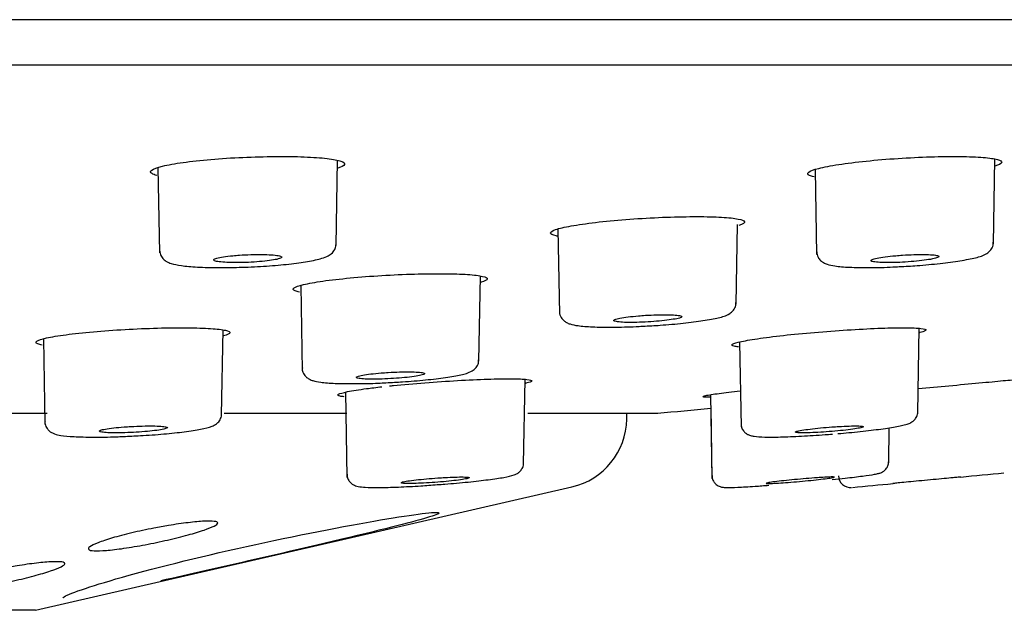
# Model space of a CAD drawing. Units: millimetres. Extents: x -18 to 612, y -18 to 434.
# Drawn here: x 266 to 283, y 318 to 328 of the extents above; entities that cross this region are included whole.
import ezdxf

# ---------------------------------------------------------------- set-up
doc = ezdxf.new("R2010")
doc.units = ezdxf.units.MM
for name, color, linetype in [('$DDT_AUDIT_GENERATED_(109)', 7, 'Continuous'), ('$DDT_AUDIT_GENERATED_(2BD)', 7, 'Continuous'), ('$DDT_AUDIT_GENERATED_(77)', 7, 'Continuous'), ('$DDT_AUDIT_GENERATED_(97)', 7, 'Continuous'), ('Default', 7, 'Continuous')]:
    doc.layers.add(name, color=color, linetype=linetype)

# ---------------------------------------------------------------- blocks, each defined once
blk = doc.blocks.new('SE')
at = {"layer": '$DDT_AUDIT_GENERATED_(109)', "color": 7, "linetype": 'Continuous'}
for p, q in [((271.483, 324.484), (271.508, 325.929)), ((282.66, 324.512), (282.685, 325.953)), ((268.452, 325.805), (268.477, 324.361)), ((279.629, 325.773), (279.654, 324.333)), ((275.254, 324.765), (275.279, 323.319)), ((278.285, 323.489), (278.308, 324.844)), ((273.91, 322.519), (273.935, 323.966)), ((270.879, 323.804), (270.904, 322.357)), ((269.535, 321.6), (269.56, 323.05)), ((281.374, 321.64), (281.399, 323.078)), ((266.504, 322.897), (266.529, 321.447)), ((278.343, 322.844), (278.368, 321.406)), ((274.671, 320.77), (274.696, 322.211)), ((271.64, 321.991), (271.665, 320.55)), ((277.848, 321.948), (277.873, 320.525)), ((277.852, 321.746), (277.873, 320.525)), ((280.879, 320.795), (280.889, 321.387)), ((282.112, 320.552), (282.112, 320.552))]:
    blk.add_line(p, q, dxfattribs=at)
for centre, radius, start, end in [((280.228, 320.573), 0.2, 180.2736, 275.6208), ((138.372, 1815.156), 1501.5, 275.493135, 275.521195), ((138.372, 1815.156), 1501.5, 275.422521, 275.448979)]:
    blk.add_arc(centre, radius, start, end, dxfattribs=at)
for points, knots in [([(281.058, 324.126), (281.169, 324.132), (281.392, 324.144), (281.764, 324.18), (282.106, 324.224), (282.378, 324.281), (282.503, 324.313), (282.61, 324.397), (282.657, 324.475), (282.656, 324.521), (282.655, 324.54)], [0, 0, 0, 0, 0.131803, 0.309411, 0.487828, 0.669822, 0.862343, 0.924925, 0.974707, 1, 1, 1, 1]), ([(268.478, 324.405), (268.483, 324.37), (268.493, 324.313), (268.548, 324.247), (268.609, 324.205), (268.7, 324.17), (268.846, 324.141), (269.113, 324.117), (269.464, 324.107), (269.705, 324.112), (269.834, 324.115)], [0, 0, 0, 0, 0.057432, 0.108474, 0.164008, 0.248485, 0.421427, 0.61817, 0.825617, 1, 1, 1, 1]), ([(269.834, 324.115), (269.854, 324.115), (269.998, 324.117), (270.307, 324.135), (270.688, 324.168), (271.015, 324.213), (271.22, 324.258), (271.335, 324.3), (271.411, 324.35), (271.471, 324.426), (271.477, 324.483), (271.48, 324.512)], [0, 0, 0, 0, 0.024269, 0.198567, 0.372937, 0.549013, 0.730148, 0.839088, 0.907151, 0.960153, 1, 1, 1, 1]), ([(279.655, 324.38), (279.66, 324.345), (279.669, 324.29), (279.722, 324.226), (279.778, 324.188), (279.854, 324.157), (279.973, 324.133), (280.204, 324.113), (280.543, 324.108), (280.856, 324.114), (281.019, 324.124), (281.058, 324.126)], [0, 0, 0, 0, 0.053851, 0.100227, 0.147159, 0.212759, 0.353259, 0.547506, 0.751765, 0.949177, 1, 1, 1, 1]), ([(269.726, 324.312), (269.668, 324.306), (269.613, 324.3), (269.567, 324.293), (269.522, 324.286), (269.483, 324.278), (269.455, 324.27), (269.428, 324.262), (269.409, 324.254), (269.403, 324.247), (269.396, 324.239), (269.401, 324.232), (269.416, 324.225), (269.431, 324.219), (269.458, 324.213), (269.494, 324.208), (269.529, 324.204), (269.575, 324.2), (269.626, 324.198), (269.678, 324.195), (269.737, 324.194), (269.798, 324.194), (269.859, 324.195), (269.925, 324.196), (269.989, 324.199), (270.054, 324.202), (270.119, 324.206), (270.179, 324.211), (270.24, 324.216), (270.298, 324.222), (270.347, 324.228), (270.398, 324.235), (270.441, 324.243), (270.475, 324.25), (270.509, 324.258), (270.534, 324.266), (270.547, 324.274), (270.561, 324.281), (270.563, 324.289), (270.555, 324.296), (270.546, 324.303), (270.526, 324.309), (270.496, 324.314), (270.467, 324.32), (270.427, 324.324), (270.379, 324.327), (270.333, 324.33), (270.277, 324.332), (270.218, 324.333), (270.159, 324.333), (270.095, 324.333), (270.031, 324.331), (269.966, 324.329), (269.9, 324.325), (269.838, 324.321), (269.8, 324.318), (269.762, 324.315), (269.726, 324.312)], [0, 0, 0, 0, 0.053991, 0.053991, 0.053991, 0.107967, 0.107967, 0.107967, 0.162156, 0.162156, 0.162156, 0.21643, 0.21643, 0.21643, 0.270536, 0.270536, 0.270536, 0.324295, 0.324295, 0.324295, 0.377683, 0.377683, 0.377683, 0.430842, 0.430842, 0.430842, 0.484012, 0.484012, 0.484012, 0.537426, 0.537426, 0.537426, 0.59121, 0.59121, 0.59121, 0.645331, 0.645331, 0.645331, 0.699606, 0.699606, 0.699606, 0.753784, 0.753784, 0.753784, 0.807655, 0.807655, 0.807655, 0.861149, 0.861149, 0.861149, 0.914361, 0.914361, 0.914361, 0.967506, 0.967506, 0.967506, 1, 1, 1, 1]), ([(280.998, 324.312), (280.935, 324.306), (280.875, 324.3), (280.821, 324.293), (280.768, 324.286), (280.721, 324.278), (280.683, 324.27), (280.646, 324.262), (280.617, 324.254), (280.599, 324.247), (280.581, 324.239), (280.574, 324.232), (280.578, 324.225), (280.582, 324.219), (280.598, 324.213), (280.623, 324.208), (280.649, 324.204), (280.685, 324.2), (280.729, 324.198), (280.773, 324.195), (280.825, 324.194), (280.882, 324.194), (280.939, 324.195), (281.002, 324.196), (281.066, 324.199), (281.129, 324.202), (281.195, 324.206), (281.259, 324.211), (281.322, 324.216), (281.385, 324.222), (281.441, 324.228), (281.498, 324.235), (281.549, 324.243), (281.592, 324.25), (281.635, 324.258), (281.67, 324.266), (281.695, 324.274), (281.719, 324.281), (281.733, 324.289), (281.736, 324.296), (281.739, 324.303), (281.731, 324.309), (281.711, 324.314), (281.692, 324.32), (281.662, 324.324), (281.623, 324.327), (281.585, 324.33), (281.537, 324.332), (281.483, 324.333), (281.43, 324.333), (281.37, 324.333), (281.307, 324.331), (281.245, 324.329), (281.179, 324.325), (281.115, 324.321), (281.075, 324.318), (281.036, 324.315), (280.998, 324.312)], [0, 0, 0, 0, 0.053991, 0.053991, 0.053991, 0.107967, 0.107967, 0.107967, 0.162156, 0.162156, 0.162156, 0.21643, 0.21643, 0.21643, 0.270536, 0.270536, 0.270536, 0.324295, 0.324295, 0.324295, 0.377683, 0.377683, 0.377683, 0.430842, 0.430842, 0.430842, 0.484012, 0.484012, 0.484012, 0.537426, 0.537426, 0.537426, 0.59121, 0.59121, 0.59121, 0.645331, 0.645331, 0.645331, 0.699606, 0.699606, 0.699606, 0.753784, 0.753784, 0.753784, 0.807655, 0.807655, 0.807655, 0.861149, 0.861149, 0.861149, 0.914361, 0.914361, 0.914361, 0.967506, 0.967506, 0.967506, 1, 1, 1, 1]), ([(275.282, 323.372), (275.281, 323.364), (275.276, 323.328), (275.304, 323.262), (275.352, 323.206), (275.408, 323.17), (275.483, 323.142), (275.603, 323.119), (275.836, 323.1), (276.175, 323.096), (276.489, 323.102), (276.654, 323.112), (276.695, 323.114)], [0, 0, 0, 0, 0.012709, 0.063966, 0.107085, 0.152242, 0.217387, 0.359187, 0.550702, 0.751916, 0.946805, 1, 1, 1, 1]), ([(276.695, 323.114), (276.804, 323.12), (277.026, 323.131), (277.395, 323.165), (277.736, 323.207), (278.005, 323.262), (278.127, 323.291), (278.235, 323.374), (278.281, 323.451), (278.281, 323.497), (278.28, 323.516)], [0, 0, 0, 0, 0.129353, 0.308327, 0.487812, 0.670571, 0.863869, 0.925777, 0.973801, 1, 1, 1, 1]), ([(276.624, 323.29), (276.561, 323.285), (276.5, 323.279), (276.447, 323.272), (276.394, 323.265), (276.347, 323.258), (276.309, 323.25), (276.271, 323.243), (276.242, 323.235), (276.224, 323.228), (276.206, 323.221), (276.199, 323.214), (276.203, 323.208), (276.207, 323.202), (276.222, 323.196), (276.248, 323.192), (276.273, 323.187), (276.309, 323.184), (276.353, 323.181), (276.397, 323.179), (276.449, 323.178), (276.506, 323.178), (276.563, 323.178), (276.626, 323.18), (276.689, 323.183), (276.753, 323.185), (276.819, 323.189), (276.883, 323.194), (276.946, 323.198), (277.009, 323.204), (277.065, 323.211), (277.122, 323.217), (277.174, 323.224), (277.216, 323.231), (277.26, 323.238), (277.295, 323.246), (277.319, 323.253), (277.344, 323.261), (277.358, 323.268), (277.361, 323.275), (277.364, 323.281), (277.356, 323.287), (277.337, 323.292), (277.318, 323.297), (277.288, 323.301), (277.249, 323.304), (277.211, 323.307), (277.163, 323.309), (277.109, 323.31), (277.056, 323.31), (276.996, 323.31), (276.934, 323.308), (276.871, 323.306), (276.805, 323.303), (276.741, 323.299), (276.701, 323.296), (276.662, 323.293), (276.624, 323.29)], [0, 0, 0, 0, 0.053962, 0.053962, 0.053962, 0.107909, 0.107909, 0.107909, 0.16205, 0.16205, 0.16205, 0.216268, 0.216268, 0.216268, 0.270338, 0.270338, 0.270338, 0.324095, 0.324095, 0.324095, 0.377516, 0.377516, 0.377516, 0.430727, 0.430727, 0.430727, 0.483947, 0.483947, 0.483947, 0.537386, 0.537386, 0.537386, 0.591161, 0.591161, 0.591161, 0.645241, 0.645241, 0.645241, 0.699461, 0.699461, 0.699461, 0.753593, 0.753593, 0.753593, 0.80745, 0.80745, 0.80745, 0.860966, 0.860966, 0.860966, 0.914228, 0.914228, 0.914228, 0.967427, 0.967427, 0.967427, 1, 1, 1, 1]), ([(272.326, 322.154), (272.431, 322.159), (272.649, 322.169), (273.015, 322.201), (273.356, 322.241), (273.626, 322.293), (273.747, 322.32), (273.856, 322.398), (273.905, 322.477), (273.906, 322.524), (273.906, 322.545)], [0, 0, 0, 0, 0.125048, 0.304405, 0.484322, 0.667265, 0.859935, 0.924863, 0.971306, 1, 1, 1, 1]), ([(270.908, 322.407), (270.907, 322.394), (270.903, 322.355), (270.934, 322.292), (270.982, 322.24), (271.035, 322.207), (271.109, 322.18), (271.227, 322.158), (271.458, 322.14), (271.796, 322.136), (272.113, 322.142), (272.281, 322.151), (272.326, 322.154)], [0, 0, 0, 0, 0.019192, 0.066536, 0.10732, 0.151234, 0.215098, 0.356536, 0.547336, 0.747779, 0.942094, 1, 1, 1, 1]), ([(272.249, 322.32), (272.186, 322.315), (272.126, 322.309), (272.073, 322.303), (272.02, 322.297), (271.972, 322.29), (271.934, 322.283), (271.897, 322.276), (271.867, 322.268), (271.849, 322.262), (271.831, 322.255), (271.824, 322.248), (271.828, 322.242), (271.832, 322.236), (271.847, 322.231), (271.872, 322.227), (271.898, 322.223), (271.934, 322.219), (271.977, 322.217), (272.021, 322.215), (272.073, 322.214), (272.13, 322.214), (272.187, 322.214), (272.25, 322.216), (272.313, 322.218), (272.377, 322.221), (272.443, 322.224), (272.507, 322.229), (272.571, 322.233), (272.633, 322.239), (272.69, 322.245), (272.746, 322.251), (272.798, 322.257), (272.841, 322.264), (272.884, 322.271), (272.92, 322.278), (272.944, 322.285), (272.969, 322.292), (272.983, 322.299), (272.986, 322.305), (272.989, 322.312), (272.981, 322.317), (272.962, 322.322), (272.943, 322.327), (272.913, 322.331), (272.875, 322.334), (272.837, 322.336), (272.789, 322.338), (272.735, 322.339), (272.682, 322.339), (272.622, 322.339), (272.559, 322.337), (272.497, 322.335), (272.431, 322.332), (272.367, 322.328), (272.327, 322.326), (272.287, 322.323), (272.249, 322.32)], [0, 0, 0, 0, 0.053934, 0.053934, 0.053934, 0.107856, 0.107856, 0.107856, 0.161951, 0.161951, 0.161951, 0.216118, 0.216118, 0.216118, 0.270152, 0.270152, 0.270152, 0.323905, 0.323905, 0.323905, 0.377356, 0.377356, 0.377356, 0.430616, 0.430616, 0.430616, 0.483884, 0.483884, 0.483884, 0.537349, 0.537349, 0.537349, 0.591117, 0.591117, 0.591117, 0.645159, 0.645159, 0.645159, 0.699326, 0.699326, 0.699326, 0.753415, 0.753415, 0.753415, 0.807257, 0.807257, 0.807257, 0.860793, 0.860793, 0.860793, 0.9141, 0.9141, 0.9141, 0.967351, 0.967351, 0.967351, 1, 1, 1, 1]), ([(268.005, 321.247), (268.059, 321.25), (268.234, 321.257), (268.561, 321.283), (268.914, 321.319), (269.199, 321.364), (269.339, 321.398), (269.435, 321.442), (269.497, 321.501), (269.533, 321.569), (269.531, 321.61), (269.531, 321.626)], [0, 0, 0, 0, 0.0663, 0.249058, 0.43232, 0.618382, 0.810462, 0.886266, 0.933422, 0.977968, 1, 1, 1, 1]), ([(280.016, 321.29), (280.081, 321.295), (280.27, 321.311), (280.593, 321.346), (280.909, 321.388), (281.104, 321.424), (281.202, 321.451), (281.261, 321.475), (281.319, 321.518), (281.358, 321.577), (281.378, 321.633), (281.373, 321.659), (281.373, 321.661)], [0.0406549, 0.0406549, 0.0406549, 0.0406549, 0.1295333, 0.3188901, 0.509201, 0.7014377, 0.8115723, 0.880814, 0.9195667, 0.9573922, 0.9972572, 1, 1, 1, 1]), ([(266.532, 321.496), (266.531, 321.487), (266.526, 321.453), (266.553, 321.391), (266.598, 321.336), (266.648, 321.302), (266.713, 321.276), (266.815, 321.254), (267.016, 321.235), (267.341, 321.227), (267.697, 321.232), (267.909, 321.243), (268.005, 321.247)], [0, 0, 0, 0, 0.012295, 0.058197, 0.09671, 0.136438, 0.189318, 0.301992, 0.490156, 0.688994, 0.879352, 1, 1, 1, 1]), ([(267.875, 321.402), (267.813, 321.397), (267.752, 321.392), (267.699, 321.386), (267.646, 321.38), (267.598, 321.373), (267.56, 321.367), (267.523, 321.36), (267.493, 321.353), (267.475, 321.347), (267.457, 321.341), (267.45, 321.334), (267.453, 321.329), (267.457, 321.323), (267.472, 321.318), (267.498, 321.314), (267.523, 321.31), (267.559, 321.307), (267.602, 321.305), (267.646, 321.303), (267.698, 321.302), (267.755, 321.302), (267.812, 321.302), (267.875, 321.303), (267.938, 321.306), (268.002, 321.308), (268.068, 321.311), (268.132, 321.316), (268.196, 321.32), (268.258, 321.325), (268.315, 321.331), (268.371, 321.336), (268.423, 321.343), (268.466, 321.349), (268.51, 321.356), (268.545, 321.363), (268.57, 321.369), (268.594, 321.376), (268.609, 321.382), (268.612, 321.388), (268.615, 321.394), (268.607, 321.399), (268.588, 321.404), (268.569, 321.408), (268.54, 321.412), (268.501, 321.415), (268.463, 321.417), (268.415, 321.419), (268.362, 321.42), (268.309, 321.42), (268.248, 321.42), (268.186, 321.418), (268.124, 321.416), (268.058, 321.414), (267.993, 321.41), (267.953, 321.408), (267.914, 321.405), (267.875, 321.402)], [0, 0, 0, 0, 0.053908, 0.053908, 0.053908, 0.107805, 0.107805, 0.107805, 0.161857, 0.161857, 0.161857, 0.215974, 0.215974, 0.215974, 0.269975, 0.269975, 0.269975, 0.323726, 0.323726, 0.323726, 0.377204, 0.377204, 0.377204, 0.430512, 0.430512, 0.430512, 0.483824, 0.483824, 0.483824, 0.537314, 0.537314, 0.537314, 0.591074, 0.591074, 0.591074, 0.64508, 0.64508, 0.64508, 0.699198, 0.699198, 0.699198, 0.753246, 0.753246, 0.753246, 0.807073, 0.807073, 0.807073, 0.860629, 0.860629, 0.860629, 0.913979, 0.913979, 0.913979, 0.967279, 0.967279, 0.967279, 1, 1, 1, 1]), ([(278.371, 321.457), (278.371, 321.436), (278.373, 321.395), (278.406, 321.336), (278.449, 321.294), (278.493, 321.268), (278.54, 321.252), (278.617, 321.237), (278.758, 321.229), (279.033, 321.23), (279.385, 321.244), (279.709, 321.264), (279.877, 321.278), (279.923, 321.282)], [0, 0, 0, 0, 0.027449, 0.062759, 0.093412, 0.12389, 0.161026, 0.229044, 0.402616, 0.577708, 0.76181, 0.943387, 1, 1, 1, 1]), ([(279.915, 321.402), (279.85, 321.397), (279.783, 321.392), (279.72, 321.386), (279.658, 321.38), (279.597, 321.373), (279.543, 321.367), (279.49, 321.36), (279.442, 321.353), (279.403, 321.347), (279.365, 321.341), (279.335, 321.334), (279.316, 321.329), (279.297, 321.323), (279.289, 321.318), (279.292, 321.314), (279.295, 321.31), (279.31, 321.307), (279.334, 321.305), (279.359, 321.303), (279.394, 321.302), (279.437, 321.302), (279.479, 321.302), (279.531, 321.303), (279.587, 321.306), (279.644, 321.308), (279.706, 321.311), (279.77, 321.316), (279.833, 321.32), (279.9, 321.325), (279.964, 321.331), (280.028, 321.336), (280.091, 321.343), (280.148, 321.349), (280.205, 321.356), (280.258, 321.363), (280.301, 321.369), (280.345, 321.376), (280.381, 321.382), (280.407, 321.388), (280.432, 321.394), (280.447, 321.399), (280.451, 321.404), (280.454, 321.408), (280.447, 321.412), (280.429, 321.415), (280.411, 321.417), (280.382, 321.419), (280.344, 321.42), (280.307, 321.42), (280.26, 321.42), (280.207, 321.418), (280.155, 321.416), (280.095, 321.414), (280.033, 321.41), (279.994, 321.408), (279.955, 321.405), (279.915, 321.402)], [0, 0, 0, 0, 0.053908, 0.053908, 0.053908, 0.107805, 0.107805, 0.107805, 0.161857, 0.161857, 0.161857, 0.215974, 0.215974, 0.215974, 0.269975, 0.269975, 0.269975, 0.323726, 0.323726, 0.323726, 0.377204, 0.377204, 0.377204, 0.430512, 0.430512, 0.430512, 0.483824, 0.483824, 0.483824, 0.537314, 0.537314, 0.537314, 0.591074, 0.591074, 0.591074, 0.64508, 0.64508, 0.64508, 0.699198, 0.699198, 0.699198, 0.753246, 0.753246, 0.753246, 0.807073, 0.807073, 0.807073, 0.860629, 0.860629, 0.860629, 0.913979, 0.913979, 0.913979, 0.967279, 0.967279, 0.967279, 1, 1, 1, 1]), ([(273.201, 320.422), (273.249, 320.425), (273.418, 320.437), (273.737, 320.467), (274.082, 320.506), (274.354, 320.547), (274.475, 320.573), (274.555, 320.605), (274.607, 320.641), (274.649, 320.695), (274.672, 320.752), (274.669, 320.783), (274.668, 320.791)], [0, 0, 0, 0, 0.059897, 0.247015, 0.435162, 0.623355, 0.818937, 0.878093, 0.915471, 0.951339, 0.989631, 1, 1, 1, 1]), ([(279.918, 320.509), (279.997, 320.517), (280.185, 320.537), (280.453, 320.569), (280.622, 320.594), (280.701, 320.611), (280.741, 320.621), (280.794, 320.649), (280.837, 320.687), (280.871, 320.744), (280.876, 320.787), (280.878, 320.812)], [0.0515887, 0.0515887, 0.0515887, 0.0515887, 0.1941132, 0.4238732, 0.6552109, 0.7747145, 0.8538029, 0.8879671, 0.9211908, 0.9601622, 1, 1, 1, 1]), ([(271.668, 320.6), (271.667, 320.586), (271.666, 320.55), (271.693, 320.493), (271.734, 320.445), (271.778, 320.417), (271.82, 320.4), (271.882, 320.385), (271.983, 320.376), (272.199, 320.371), (272.526, 320.38), (272.885, 320.398), (273.1, 320.414), (273.201, 320.422)], [0, 0, 0, 0, 0.018457, 0.055199, 0.085991, 0.115376, 0.148007, 0.198891, 0.327832, 0.506109, 0.693468, 0.876218, 1, 1, 1, 1]), ([(273.212, 320.536), (273.147, 320.531), (273.081, 320.526), (273.018, 320.521), (272.955, 320.515), (272.894, 320.509), (272.841, 320.503), (272.787, 320.496), (272.739, 320.49), (272.7, 320.484), (272.662, 320.478), (272.632, 320.472), (272.613, 320.467), (272.594, 320.461), (272.585, 320.457), (272.588, 320.453), (272.591, 320.449), (272.606, 320.446), (272.63, 320.444), (272.654, 320.442), (272.689, 320.441), (272.732, 320.441), (272.774, 320.441), (272.826, 320.443), (272.882, 320.445), (272.938, 320.447), (273.001, 320.45), (273.064, 320.454), (273.128, 320.458), (273.195, 320.463), (273.258, 320.468), (273.323, 320.474), (273.386, 320.48), (273.443, 320.486), (273.5, 320.492), (273.553, 320.498), (273.597, 320.505), (273.641, 320.511), (273.677, 320.517), (273.702, 320.522), (273.728, 320.528), (273.743, 320.533), (273.747, 320.537), (273.751, 320.542), (273.743, 320.545), (273.726, 320.548), (273.708, 320.55), (273.679, 320.552), (273.642, 320.552), (273.604, 320.553), (273.557, 320.552), (273.505, 320.551), (273.452, 320.549), (273.392, 320.546), (273.33, 320.543), (273.292, 320.541), (273.252, 320.539), (273.212, 320.536)], [0, 0, 0, 0, 0.053883, 0.053883, 0.053883, 0.107755, 0.107755, 0.107755, 0.161766, 0.161766, 0.161766, 0.215837, 0.215837, 0.215837, 0.269807, 0.269807, 0.269807, 0.323556, 0.323556, 0.323556, 0.377061, 0.377061, 0.377061, 0.430412, 0.430412, 0.430412, 0.483767, 0.483767, 0.483767, 0.537279, 0.537279, 0.537279, 0.591033, 0.591033, 0.591033, 0.645005, 0.645005, 0.645005, 0.699076, 0.699076, 0.699076, 0.753085, 0.753085, 0.753085, 0.806899, 0.806899, 0.806899, 0.860473, 0.860473, 0.860473, 0.913865, 0.913865, 0.913865, 0.967211, 0.967211, 0.967211, 1, 1, 1, 1]), ([(277.875, 320.578), (277.875, 320.56), (277.876, 320.523), (277.903, 320.469), (277.942, 320.426), (277.981, 320.4), (278.015, 320.387), (278.044, 320.38), (278.081, 320.375), (278.145, 320.372), (278.299, 320.376), (278.558, 320.391), (278.76, 320.405), (278.843, 320.412)], [0, 0, 0, 0, 0.0181226, 0.0444125, 0.0660157, 0.0850108, 0.1021331, 0.1201296, 0.1475379, 0.216901, 0.3647306, 0.5224456, 0.623315, 0.623315, 0.623315, 0.623315]), ([(279.615, 320.536), (279.556, 320.531), (279.491, 320.526), (279.426, 320.521), (279.362, 320.515), (279.295, 320.509), (279.232, 320.503), (279.169, 320.496), (279.108, 320.49), (279.054, 320.484), (278.999, 320.478), (278.951, 320.472), (278.911, 320.467), (278.872, 320.461), (278.842, 320.457), (278.822, 320.453), (278.803, 320.449), (278.794, 320.446), (278.796, 320.444), (278.798, 320.442), (278.812, 320.441), (278.835, 320.441), (278.859, 320.441), (278.893, 320.443), (278.935, 320.445), (278.977, 320.447), (279.028, 320.45), (279.083, 320.454), (279.139, 320.458), (279.201, 320.463), (279.265, 320.468), (279.329, 320.474), (279.395, 320.48), (279.459, 320.486), (279.524, 320.492), (279.588, 320.498), (279.645, 320.505), (279.703, 320.511), (279.756, 320.517), (279.801, 320.522), (279.845, 320.528), (279.882, 320.533), (279.908, 320.537), (279.934, 320.542), (279.95, 320.545), (279.954, 320.548)], [0, 0, 0, 0, 0.0538826, 0.0538826, 0.0538826, 0.1077554, 0.1077554, 0.1077554, 0.161766, 0.161766, 0.161766, 0.2158374, 0.2158374, 0.2158374, 0.2698073, 0.2698073, 0.2698073, 0.3235556, 0.3235556, 0.3235556, 0.3770612, 0.3770612, 0.3770612, 0.4304125, 0.4304125, 0.4304125, 0.4837668, 0.4837668, 0.4837668, 0.5372788, 0.5372788, 0.5372788, 0.5910326, 0.5910326, 0.5910326, 0.6450048, 0.6450048, 0.6450048, 0.6990763, 0.6990763, 0.6990763, 0.7530851, 0.7530851, 0.7530851, 0.8068989, 0.8068989, 0.8068989, 0.8068989]), ([(279.956, 320.549), (279.956, 320.551), (279.949, 320.552), (279.935, 320.552), (279.918, 320.553), (279.89, 320.552), (279.854, 320.551), (279.817, 320.549), (279.771, 320.546), (279.719, 320.543), (279.687, 320.541), (279.652, 320.539), (279.615, 320.536)], [0.818091, 0.818091, 0.818091, 0.818091, 0.8604726, 0.8604726, 0.8604726, 0.9138651, 0.9138651, 0.9138651, 0.9672114, 0.9672114, 0.9672114, 1, 1, 1, 1]), ([(281.937, 320.536), (281.891, 320.531), (281.836, 320.526), (281.777, 320.521), (281.718, 320.515), (281.653, 320.509), (281.589, 320.503), (281.524, 320.496), (281.457, 320.49), (281.394, 320.484), (281.331, 320.478), (281.269, 320.472), (281.214, 320.467), (281.16, 320.461), (281.111, 320.457), (281.071, 320.453), (281.031, 320.449), (281, 320.446), (280.98, 320.444), (280.961, 320.442), (280.952, 320.441), (280.952, 320.441)], [0, 0, 0, 0, 0.0538826, 0.0538826, 0.0538826, 0.1077554, 0.1077554, 0.1077554, 0.161766, 0.161766, 0.161766, 0.2158374, 0.2158374, 0.2158374, 0.2698073, 0.2698073, 0.2698073, 0.3235556, 0.3235556, 0.3235556, 0.3735643, 0.3735643, 0.3735643, 0.3735643]), ([(282.112, 320.552), (282.112, 320.552), (282.105, 320.552), (282.093, 320.551), (282.077, 320.549), (282.05, 320.546), (282.014, 320.543), (281.992, 320.541), (281.966, 320.539), (281.937, 320.536)], [0.8736998, 0.8736998, 0.8736998, 0.8736998, 0.9138651, 0.9138651, 0.9138651, 0.9672114, 0.9672114, 0.9672114, 1, 1, 1, 1])]:
    blk.add_open_spline(points, degree=3, knots=knots, dxfattribs=at)
at = {"layer": '$DDT_AUDIT_GENERATED_(2BD)', "color": 7, "linetype": 'Continuous'}
for p, q in [((276.424, 321.533), (276.425, 321.634)), ((266.37, 318.287), (275.493, 320.385)), ((266.37, 318.287), (225.194, 318.287))]:
    blk.add_line(p, q, dxfattribs=at)
blk.add_arc((275.224, 321.554), 1.2, 282.9475, 359, dxfattribs=at)
for points, knots in [([(266.834, 318.498), (266.86, 318.541), (267.194, 318.663), (268.315, 318.985), (269.129, 319.189), (270.787, 319.556), (271.632, 319.72), (272.829, 319.923), (273.197, 319.968), (273.23, 319.945)], [0.1324458, 0.1324458, 0.1324458, 0.1324458, 0.25, 0.25, 0.375, 0.375, 0.5, 0.5, 0.6214943, 0.6214943, 0.6214943, 0.6214943]), ([(273.23, 319.936), (273.196, 319.901), (272.864, 319.808), (271.737, 319.529), (270.916, 319.338), (269.543, 319.022), (268.99, 318.896), (268.5, 318.788)], [0.634048, 0.634048, 0.634048, 0.634048, 0.75, 0.75, 0.875, 0.875, 0.958434, 0.958434, 0.958434, 0.958434]), ([(268.631, 319.728), (268.748, 319.747), (268.863, 319.764), (268.965, 319.776), (269.068, 319.788), (269.161, 319.797), (269.236, 319.801), (269.311, 319.804), (269.37, 319.803), (269.409, 319.798), (269.448, 319.793), (269.468, 319.784), (269.468, 319.77), (269.468, 319.757), (269.448, 319.74), (269.409, 319.719), (269.37, 319.699), (269.311, 319.675), (269.236, 319.65), (269.16, 319.624), (269.066, 319.596), (268.963, 319.567), (268.857, 319.539), (268.738, 319.509), (268.615, 319.481), (268.492, 319.453), (268.362, 319.426), (268.236, 319.402), (268.111, 319.378), (267.986, 319.357), (267.873, 319.34), (267.763, 319.324), (267.66, 319.312), (267.574, 319.305), (267.49, 319.298), (267.419, 319.295), (267.368, 319.298), (267.318, 319.301), (267.286, 319.308), (267.274, 319.32), (267.261, 319.332), (267.269, 319.348), (267.295, 319.367), (267.322, 319.387), (267.37, 319.41), (267.433, 319.435), (267.498, 319.46), (267.582, 319.488), (267.678, 319.516), (267.775, 319.545), (267.888, 319.574), (268.007, 319.603), (268.126, 319.631), (268.255, 319.658), (268.382, 319.683), (268.465, 319.699), (268.549, 319.714), (268.631, 319.728)], [0, 0, 0, 0, 0.0528, 0.0528, 0.0528, 0.105652, 0.105652, 0.105652, 0.157787, 0.157787, 0.157787, 0.209557, 0.209557, 0.209557, 0.261741, 0.261741, 0.261741, 0.314957, 0.314957, 0.314957, 0.369448, 0.369448, 0.369448, 0.42496, 0.42496, 0.42496, 0.480756, 0.480756, 0.480756, 0.535878, 0.535878, 0.535878, 0.589624, 0.589624, 0.589624, 0.641962, 0.641962, 0.641962, 0.693549, 0.693549, 0.693549, 0.745363, 0.745363, 0.745363, 0.798242, 0.798242, 0.798242, 0.852537, 0.852537, 0.852537, 0.90798, 0.90798, 0.90798, 0.963783, 0.963783, 0.963783, 1, 1, 1, 1]), ([(266.055, 319.042), (266.172, 319.061), (266.286, 319.077), (266.387, 319.089), (266.488, 319.101), (266.579, 319.108), (266.652, 319.111), (266.724, 319.115), (266.781, 319.113), (266.818, 319.108), (266.854, 319.102), (266.872, 319.092), (266.87, 319.078), (266.867, 319.064), (266.844, 319.047), (266.803, 319.026), (266.762, 319.005), (266.7, 318.981), (266.624, 318.956), (266.545, 318.929), (266.45, 318.901), (266.344, 318.873), (266.237, 318.844), (266.117, 318.814), (265.994, 318.787), (265.87, 318.759), (265.74, 318.731), (265.614, 318.708), (265.489, 318.684), (265.366, 318.664), (265.254, 318.648), (265.145, 318.632), (265.043, 318.62), (264.959, 318.614), (264.877, 318.607), (264.809, 318.606), (264.761, 318.609), (264.713, 318.612), (264.683, 318.62), (264.674, 318.633), (264.664, 318.645), (264.674, 318.662), (264.703, 318.681), (264.732, 318.701), (264.782, 318.725), (264.847, 318.75), (264.915, 318.776), (265.001, 318.804), (265.098, 318.833), (265.198, 318.861), (265.312, 318.891), (265.432, 318.919), (265.552, 318.947), (265.681, 318.974), (265.808, 318.998), (265.891, 319.014), (265.975, 319.029), (266.055, 319.042)], [0, 0, 0, 0, 0.052731, 0.052731, 0.052731, 0.105511, 0.105511, 0.105511, 0.157608, 0.157608, 0.157608, 0.209394, 0.209394, 0.209394, 0.261634, 0.261634, 0.261634, 0.314922, 0.314922, 0.314922, 0.369476, 0.369476, 0.369476, 0.425023, 0.425023, 0.425023, 0.480809, 0.480809, 0.480809, 0.535874, 0.535874, 0.535874, 0.589535, 0.589535, 0.589535, 0.641795, 0.641795, 0.641795, 0.693351, 0.693351, 0.693351, 0.745201, 0.745201, 0.745201, 0.798169, 0.798169, 0.798169, 0.852566, 0.852566, 0.852566, 0.90807, 0.90807, 0.90807, 0.96386, 0.96386, 0.96386, 1, 1, 1, 1])]:
    blk.add_open_spline(points, degree=3, knots=knots, dxfattribs=at)
at = {"layer": '$DDT_AUDIT_GENERATED_(77)', "color": 7, "linetype": 'Continuous'}
blk.add_line((324.884, 328.322), (166.68, 328.322), dxfattribs=at)
at = {"layer": '$DDT_AUDIT_GENERATED_(97)', "color": 7, "linetype": 'Continuous'}
for p, q in [((167.605, 327.557), (323.936, 327.557)), ((265.204, 321.634), (266.567, 321.634)), ((269.576, 321.634), (271.664, 321.634)), ((274.742, 321.634), (276.932, 321.634))]:
    blk.add_line(p, q, dxfattribs=at)
for centre, radius, start, end in [((138.541, 1826.275), 1510.992, 275.255744, 275.290178), ((276.932, 321.834), 0.2, 270, 275.2557)]:
    blk.add_arc(centre, radius, start, end, dxfattribs=at)
for points, knots in [([(268.433, 325.676), (268.396, 325.685), (268.369, 325.695), (268.351, 325.706), (268.319, 325.725), (268.319, 325.746), (268.349, 325.768), (268.379, 325.789), (268.442, 325.812), (268.531, 325.834), (268.621, 325.856), (268.74, 325.877), (268.879, 325.896), (269.018, 325.916), (269.181, 325.933), (269.353, 325.948), (269.524, 325.963), (269.711, 325.975), (269.896, 325.983), (270.08, 325.991), (270.269, 325.996), (270.446, 325.998), (270.622, 325.999), (270.791, 325.997), (270.94, 325.991), (271.089, 325.985), (271.221, 325.976), (271.327, 325.963), (271.432, 325.951), (271.513, 325.935), (271.564, 325.918), (271.614, 325.9), (271.635, 325.88), (271.624, 325.86), (271.613, 325.84), (271.575, 325.819), (271.511, 325.798)], [0.0769682, 0.0769682, 0.0769682, 0.0769682, 0.1068993, 0.1068993, 0.1068993, 0.1607085, 0.1607085, 0.1607085, 0.2148719, 0.2148719, 0.2148719, 0.2690678, 0.2690678, 0.2690678, 0.3232243, 0.3232243, 0.3232243, 0.377044, 0.377044, 0.377044, 0.4305897, 0.4305897, 0.4305897, 0.4837229, 0.4837229, 0.4837229, 0.5369217, 0.5369217, 0.5369217, 0.5903013, 0.5903013, 0.5903013, 0.6439374, 0.6439374, 0.6439374, 0.6946953, 0.6946953, 0.6946953, 0.6946953]), ([(279.61, 325.651), (279.576, 325.658), (279.55, 325.666), (279.532, 325.675), (279.497, 325.692), (279.493, 325.711), (279.52, 325.731), (279.546, 325.752), (279.605, 325.774), (279.691, 325.796), (279.778, 325.818), (279.894, 325.84), (280.03, 325.861), (280.166, 325.882), (280.327, 325.902), (280.498, 325.92), (280.668, 325.938), (280.854, 325.953), (281.04, 325.965), (281.224, 325.977), (281.414, 325.986), (281.592, 325.992), (281.769, 325.997), (281.94, 325.999), (282.092, 325.997), (282.243, 325.996), (282.377, 325.99), (282.486, 325.982), (282.594, 325.973), (282.678, 325.961), (282.731, 325.946), (282.784, 325.931), (282.808, 325.913), (282.801, 325.894), (282.793, 325.875), (282.754, 325.854), (282.686, 325.832), (282.685, 325.832), (282.684, 325.832), (282.684, 325.831)], [0.079184, 0.079184, 0.079184, 0.079184, 0.1065696, 0.1065696, 0.1065696, 0.1601471, 0.1601471, 0.1601471, 0.2141597, 0.2141597, 0.2141597, 0.2682817, 0.2682817, 0.2682817, 0.3225642, 0.3225642, 0.3225642, 0.376603, 0.376603, 0.376603, 0.4303126, 0.4303126, 0.4303126, 0.4835837, 0.4835837, 0.4835837, 0.5367866, 0.5367866, 0.5367866, 0.5900591, 0.5900591, 0.5900591, 0.6434542, 0.6434542, 0.6434542, 0.6973289, 0.6973289, 0.6973289, 0.6978478, 0.6978478, 0.6978478, 0.6978478]), ([(275.247, 324.644), (275.239, 324.646), (275.232, 324.647), (275.225, 324.649), (275.162, 324.663), (275.129, 324.679), (275.127, 324.697), (275.125, 324.715), (275.155, 324.735), (275.215, 324.756), (275.275, 324.776), (275.366, 324.798), (275.48, 324.818), (275.595, 324.839), (275.737, 324.859), (275.894, 324.878), (276.051, 324.896), (276.228, 324.913), (276.409, 324.927), (276.589, 324.941), (276.78, 324.953), (276.964, 324.961), (277.147, 324.969), (277.33, 324.974), (277.496, 324.976), (277.661, 324.977), (277.815, 324.975), (277.945, 324.97), (278.075, 324.965), (278.184, 324.956), (278.263, 324.945), (278.343, 324.933), (278.396, 324.918), (278.416, 324.902), (278.437, 324.885), (278.427, 324.867), (278.386, 324.847), (278.371, 324.84), (278.352, 324.832), (278.328, 324.824)], [0.0474534, 0.0474534, 0.0474534, 0.0474534, 0.0535799, 0.0535799, 0.0535799, 0.1071376, 0.1071376, 0.1071376, 0.1609492, 0.1609492, 0.1609492, 0.2150342, 0.2150342, 0.2150342, 0.2692965, 0.2692965, 0.2692965, 0.3233565, 0.3233565, 0.3233565, 0.3772214, 0.3772214, 0.3772214, 0.4307519, 0.4307519, 0.4307519, 0.4840223, 0.4840223, 0.4840223, 0.5372475, 0.5372475, 0.5372475, 0.5905818, 0.5905818, 0.5905818, 0.6442847, 0.6442847, 0.6442847, 0.6641588, 0.6641588, 0.6641588, 0.6641588]), ([(270.859, 323.694), (270.829, 323.7), (270.805, 323.706), (270.788, 323.713), (270.75, 323.728), (270.742, 323.745), (270.766, 323.764), (270.789, 323.782), (270.845, 323.802), (270.928, 323.822), (271.012, 323.841), (271.125, 323.862), (271.258, 323.881), (271.393, 323.9), (271.551, 323.918), (271.721, 323.934), (271.889, 323.95), (272.074, 323.964), (272.26, 323.975), (272.444, 323.986), (272.633, 323.995), (272.812, 324), (272.991, 324.005), (273.163, 324.007), (273.317, 324.006), (273.47, 324.005), (273.607, 324), (273.718, 323.993), (273.829, 323.985), (273.916, 323.974), (273.972, 323.961), (274.029, 323.948), (274.056, 323.933), (274.052, 323.916), (274.047, 323.899), (274.011, 323.88), (273.946, 323.86), (273.943, 323.859), (273.94, 323.859), (273.937, 323.858)], [0.0821527, 0.0821527, 0.0821527, 0.0821527, 0.1067445, 0.1067445, 0.1067445, 0.1603586, 0.1603586, 0.1603586, 0.2142859, 0.2142859, 0.2142859, 0.2683096, 0.2683096, 0.2683096, 0.322509, 0.322509, 0.322509, 0.3765252, 0.3765252, 0.3765252, 0.4302036, 0.4302036, 0.4302036, 0.4835777, 0.4835777, 0.4835777, 0.53688, 0.53688, 0.53688, 0.5902465, 0.5902465, 0.5902465, 0.6436547, 0.6436547, 0.6436547, 0.697499, 0.697499, 0.697499, 0.6998853, 0.6998853, 0.6998853, 0.6998853]), ([(266.484, 322.793), (266.453, 322.799), (266.428, 322.805), (266.411, 322.812), (266.374, 322.826), (266.367, 322.842), (266.392, 322.86), (266.416, 322.877), (266.473, 322.896), (266.557, 322.915), (266.641, 322.933), (266.755, 322.952), (266.889, 322.97), (267.024, 322.988), (267.183, 323.005), (267.353, 323.02), (267.522, 323.035), (267.707, 323.048), (267.892, 323.059), (268.076, 323.069), (268.265, 323.077), (268.444, 323.082), (268.622, 323.087), (268.795, 323.088), (268.948, 323.087), (269.1, 323.086), (269.237, 323.082), (269.348, 323.075), (269.458, 323.067), (269.544, 323.057), (269.6, 323.045), (269.655, 323.033), (269.682, 323.018), (269.676, 323.002), (269.671, 322.986), (269.634, 322.968), (269.568, 322.949), (269.566, 322.949), (269.563, 322.948), (269.561, 322.947)], [0.0814919, 0.0814919, 0.0814919, 0.0814919, 0.1067945, 0.1067945, 0.1067945, 0.1604176, 0.1604176, 0.1604176, 0.2143425, 0.2143425, 0.2143425, 0.2683222, 0.2683222, 0.2683222, 0.3224688, 0.3224688, 0.3224688, 0.3764406, 0.3764406, 0.3764406, 0.4301243, 0.4301243, 0.4301243, 0.4835186, 0.4835186, 0.4835186, 0.5368688, 0.5368688, 0.5368688, 0.5902848, 0.5902848, 0.5902848, 0.6437215, 0.6437215, 0.6437215, 0.6975532, 0.6975532, 0.6975532, 0.6993238, 0.6993238, 0.6993238, 0.6993238]), ([(278.323, 322.764), (278.295, 322.767), (278.272, 322.77), (278.254, 322.773), (278.214, 322.782), (278.203, 322.794), (278.224, 322.807), (278.244, 322.821), (278.297, 322.837), (278.377, 322.854), (278.457, 322.872), (278.566, 322.89), (278.697, 322.909), (278.828, 322.927), (278.984, 322.947), (279.151, 322.965), (279.319, 322.983), (279.503, 323), (279.688, 323.015), (279.872, 323.031), (280.063, 323.044), (280.243, 323.055), (280.423, 323.066), (280.598, 323.075), (280.754, 323.08), (280.909, 323.086), (281.049, 323.088), (281.163, 323.088), (281.276, 323.087), (281.366, 323.083), (281.426, 323.077), (281.485, 323.07), (281.515, 323.061), (281.513, 323.049), (281.512, 323.037), (281.479, 323.023), (281.417, 323.007), (281.413, 323.006), (281.408, 323.004), (281.403, 323.003)], [0.0838406, 0.0838406, 0.0838406, 0.0838406, 0.1066151, 0.1066151, 0.1066151, 0.1600146, 0.1600146, 0.1600146, 0.213599, 0.213599, 0.213599, 0.2673858, 0.2673858, 0.2673858, 0.3214968, 0.3214968, 0.3214968, 0.3756608, 0.3756608, 0.3756608, 0.4295675, 0.4295675, 0.4295675, 0.483277, 0.483277, 0.483277, 0.5367927, 0.5367927, 0.5367927, 0.5901589, 0.5901589, 0.5901589, 0.6434026, 0.6434026, 0.6434026, 0.6969585, 0.6969585, 0.6969585, 0.7007733, 0.7007733, 0.7007733, 0.7007733]), ([(272.389, 322.099), (272.411, 322.101), (272.434, 322.104), (272.456, 322.106), (272.624, 322.123), (272.808, 322.139), (272.993, 322.154), (273.178, 322.168), (273.368, 322.181), (273.548, 322.191), (273.727, 322.201), (273.902, 322.209), (274.057, 322.214), (274.212, 322.219), (274.352, 322.221), (274.465, 322.22), (274.578, 322.22), (274.667, 322.216), (274.725, 322.21), (274.783, 322.204), (274.813, 322.195), (274.81, 322.184), (274.808, 322.173), (274.774, 322.159), (274.711, 322.144), (274.707, 322.143), (274.704, 322.142), (274.7, 322.141)], [0.3142295, 0.3142295, 0.3142295, 0.3142295, 0.321569, 0.321569, 0.321569, 0.3756779, 0.3756779, 0.3756779, 0.4295559, 0.4295559, 0.4295559, 0.4832459, 0.4832459, 0.4832459, 0.5367839, 0.5367839, 0.5367839, 0.5902039, 0.5902039, 0.5902039, 0.6434924, 0.6434924, 0.6434924, 0.6970743, 0.6970743, 0.6970743, 0.7002424, 0.7002424, 0.7002424, 0.7002424]), ([(281.381, 322.053), (281.555, 322.069), (281.733, 322.086), (281.903, 322.102), (282.083, 322.119), (282.259, 322.136), (282.415, 322.15), (282.571, 322.165), (282.712, 322.178), (282.826, 322.189), (282.939, 322.199), (283.029, 322.207), (283.088, 322.213), (283.143, 322.218), (283.172, 322.22), (283.172, 322.22)], [0.3779979, 0.3779979, 0.3779979, 0.3779979, 0.4288634, 0.4288634, 0.4288634, 0.4829025, 0.4829025, 0.4829025, 0.5368862, 0.5368862, 0.5368862, 0.5906743, 0.5906743, 0.5906743, 0.6417303, 0.6417303, 0.6417303, 0.6417303]), ([(271.62, 321.916), (271.591, 321.918), (271.567, 321.921), (271.55, 321.925), (271.51, 321.933), (271.5, 321.945), (271.522, 321.958), (271.543, 321.971), (271.597, 321.986), (271.678, 322.002), (271.759, 322.018), (271.869, 322.036), (272, 322.054), (272.079, 322.064), (272.165, 322.075), (272.258, 322.085)], [0.0831967, 0.0831967, 0.0831967, 0.0831967, 0.1066753, 0.1066753, 0.1066753, 0.1601086, 0.1601086, 0.1601086, 0.2137224, 0.2137224, 0.2137224, 0.2674898, 0.2674898, 0.2674898, 0.2995732, 0.2995732, 0.2995732, 0.2995732]), ([(277.844, 321.907), (277.778, 321.906), (277.736, 321.908), (277.722, 321.913), (277.707, 321.917), (277.724, 321.925), (277.77, 321.936), (277.817, 321.946), (277.895, 321.959), (277.997, 321.973), (278.095, 321.987), (278.217, 322.002), (278.355, 322.018)], [0.1101593, 0.1101593, 0.1101593, 0.1101593, 0.1603462, 0.1603462, 0.1603462, 0.2136362, 0.2136362, 0.2136362, 0.2671369, 0.2671369, 0.2671369, 0.317895, 0.317895, 0.317895, 0.317895])]:
    blk.add_open_spline(points, degree=3, knots=knots, dxfattribs=at)

msp = doc.modelspace()

# ---------------------------------------------------------------- block references
at = {"layer": 'Default'}
msp.add_blockref('SE', (0, 0), dxfattribs=at)

doc.saveas('drawing.dxf')
